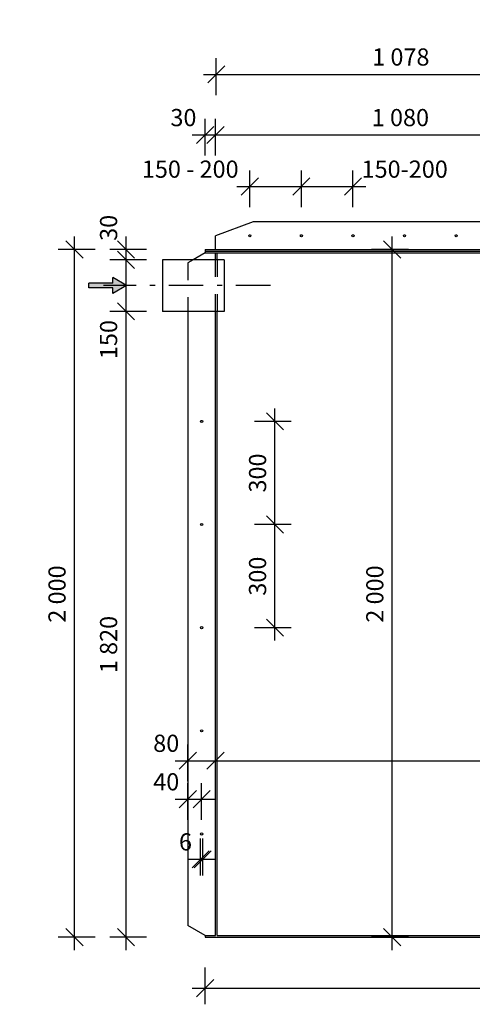
# Model space of a CAD drawing. Extents: x 16251 to 20370, y -5974 to 2071.
# Drawn here: x 16292 to 17608, y -5377 to -2513 of the extents above; entities that cross this region are included whole.
import ezdxf

# ---------------------------------------------------------------- set-up
doc = ezdxf.new("R2010")
doc.units = 0
doc.header["$MEASUREMENT"] = 0
doc.linetypes.add('Čerchovaná M', pattern=[195.00000000000009, 100, -40.00000000000001, 14.99999999999999, -40.00000000000009])
doc.linetypes.add('Čárkovaná M', pattern=[100, 50, -50])
for name, color, linetype in [('2D  čáry', 7, 'Continuous'), ('2D výplně', 7, 'Continuous'), ('Kóty základní', 7, 'Continuous')]:
    doc.layers.add(name, color=color, linetype=linetype)
doc.styles.add('GENERATED_STYLE_1', font='txt')
doc.dimstyles.new('GENERATED_STYLE__1', dxfattribs={"dimtxt": 50, "dimasz": 47.5, "dimexe": 0.18, "dimexo": 60, "dimgap": 0.09, "dimtad": 1, "dimtih": 1, "dimtoh": 1, "dimdec": 0, "dimzin": 0, "dimdsep": 46, "dimtxsty": 'GENERATED_STYLE_1', "dimblk": 'ARROWHEAD_6', "dimblk1": 'ARROWHEAD_6', "dimblk2": 'ARROWHEAD_6', "dimcen": 0.09, "dimclrd": 7, "dimclre": 7, "dimclrt": 7, "dimadec": 0, "dimazin": 0, "dimtfac": 1, "dimtdec": 4, "dimtmove": 0, "dimatfit": 3, "dimfxl": 1, "dimtolj": 1, "dimtzin": 0, "dimarcsym": 0})
doc.dimstyles.new('GENERATED_STYLE__2', dxfattribs={"dimtxt": 50, "dimasz": 47.5, "dimexe": 0.18, "dimexo": 60, "dimgap": 0.09, "dimtad": 1, "dimdec": 0, "dimzin": 0, "dimdsep": 46, "dimtxsty": 'GENERATED_STYLE_1', "dimblk": 'ARROWHEAD_6', "dimblk1": 'ARROWHEAD_6', "dimblk2": 'ARROWHEAD_6', "dimcen": 0.09, "dimclrd": 7, "dimclre": 7, "dimclrt": 7, "dimadec": 0, "dimazin": 0, "dimtfac": 1, "dimtdec": 4, "dimtmove": 0, "dimatfit": 3, "dimfxl": 1, "dimtolj": 1, "dimtzin": 0, "dimarcsym": 0})

# ---------------------------------------------------------------- blocks, each defined once
blk = doc.blocks.new('*D2')
at = {"layer": 'Kóty základní', "linetype": 'Continuous'}
for p, q in [((16830.94488212657, -5377.10769958615), (16830.94488212657, -5270.23269958615)), ((19750.94488212657, -5377.10769958615), (19750.94488212657, -5270.23269958615)), ((16855.94488212657, -5305.23269958615), (16805.94488212657, -5355.23269958615)), ((19725.94488212657, -5355.23269958615), (19775.94488212657, -5305.23269958615)), ((16793.44488212657, -5330.23269958615), (16830.94488212657, -5330.23269958615)), ((16830.94488212657, -5330.23269958615), (19750.94488212657, -5330.23269958615)), ((19750.94488212657, -5330.23269958615), (19788.44488212657, -5330.23269958615))]:
    blk.add_line(p, q, dxfattribs=at)
at = {"layer": 'Kóty základní', "insert": (18205.45913317991, -5320.232699437139), "char_height": 50, "attachment_point": 7, "style": 'GENERATED_STYLE_1'}
blk.add_mtext('{2\xa0920}', dxfattribs=at)
blk = doc.blocks.new('ARROWHEAD_6')
at = {"color": 0, "linetype": 'Continuous', "lineweight": 0}
for p, q in [((0, 0), (-1, 0)), ((-0.5, -0.5), (0.5, 0.5))]:
    blk.add_line(p, q, dxfattribs=at)
blk = doc.blocks.new('*D4')
at = {"layer": 'Kóty základní', "linetype": 'Continuous'}
for p, q in [((16863.44488212657, -2732.554803948013), (16863.44488212657, -2625.679803948013)), ((17940.94488212657, -2732.554803948013), (17940.94488212657, -2625.679803948013)), ((16888.44488212657, -2647.554803948013), (16838.44488212657, -2697.554803948013)), ((17965.94488212657, -2647.554803948013), (17915.94488212657, -2697.554803948013)), ((16825.94488212657, -2672.554803948013), (16863.44488212657, -2672.554803948013)), ((16863.44488212657, -2672.554803948013), (17940.94488212657, -2672.554803948013))]:
    blk.add_line(p, q, dxfattribs=at)
at = {"layer": 'Kóty základní', "char_height": 50, "attachment_point": 7, "style": 'GENERATED_STYLE_1'}
for s, insert in [('{1\xa0078}', (17316.70913317991, -2662.554803799001)), ('{700}', (18234.03038123441, -2662.554803799001)), ('{1\xa0078}', (19094.20913317991, -2662.554803799001))]:
    blk.add_mtext(s, dxfattribs=dict(at, insert=insert))
blk = doc.blocks.new('*D5')
at = {"layer": 'Kóty základní', "linetype": 'Continuous'}
for p, q in [((17940.94488212657, -2732.554803948013), (17940.94488212657, -2625.679803948013)), ((18640.94488212657, -2732.554803948013), (18640.94488212657, -2625.679803948013)), ((17965.94488212657, -2647.554803948013), (17915.94488212657, -2697.554803948013)), ((18665.94488212657, -2647.554803948013), (18615.94488212657, -2697.554803948013)), ((17940.94488212657, -2672.554803948013), (18640.94488212657, -2672.554803948013))]:
    blk.add_line(p, q, dxfattribs=at)
at = {"layer": 'Kóty základní', "char_height": 50, "attachment_point": 7, "style": 'GENERATED_STYLE_1'}
for s, insert in [('{1\xa0078}', (17316.70913317991, -2662.554803799001)), ('{700}', (18234.03038123441, -2662.554803799001)), ('{1\xa0078}', (19094.20913317991, -2662.554803799001))]:
    blk.add_mtext(s, dxfattribs=dict(at, insert=insert))
blk = doc.blocks.new('*D6')
at = {"layer": 'Kóty základní', "linetype": 'Continuous'}
for p, q in [((18640.94488212657, -2732.554803948013), (18640.94488212657, -2625.679803948013)), ((19718.44488212657, -2732.554803948013), (19718.44488212657, -2625.679803948013)), ((18665.94488212657, -2647.554803948013), (18615.94488212657, -2697.554803948013)), ((19693.44488212657, -2697.554803948013), (19743.44488212657, -2647.554803948013)), ((18640.94488212657, -2672.554803948013), (19718.44488212657, -2672.554803948013)), ((19718.44488212657, -2672.554803948013), (19755.94488212657, -2672.554803948013))]:
    blk.add_line(p, q, dxfattribs=at)
at = {"layer": 'Kóty základní', "char_height": 50, "attachment_point": 7, "style": 'GENERATED_STYLE_1'}
for s, insert in [('{1\xa0078}', (17316.70913317991, -2662.554803799001)), ('{700}', (18234.03038123441, -2662.554803799001)), ('{1\xa0078}', (19094.20913317991, -2662.554803799001))]:
    blk.add_mtext(s, dxfattribs=dict(at, insert=insert))
blk = doc.blocks.new('*D7')
at = {"layer": 'Kóty základní', "linetype": 'Continuous'}
for p, q in [((16575.94488212657, -3336.739201890851), (16625.94488212657, -3386.739201890851)), ((16660.94488212657, -3361.739201890851), (16554.06988212657, -3361.739201890851)), ((16600.94488212657, -5181.739201890852), (16600.94488212657, -3361.739201890851)), ((16660.94488212657, -5181.739201890852), (16554.06988212657, -5181.739201890852)), ((16575.94488212657, -5156.739201890851), (16625.94488212657, -5206.739201890852)), ((16600.94488212657, -5219.239201890851), (16600.94488212657, -5181.739201890852))]:
    blk.add_line(p, q, dxfattribs=at)
at = {"layer": 'Kóty základní', "char_height": 50, "attachment_point": 7, "rotation": 90, "style": 'GENERATED_STYLE_1'}
for s, insert in [('{30}', (16590.94488197756, -3156.739200400736)), ('{150}', (16590.94488197756, -3500.568205165291)), ('{1\xa0820}', (16590.94488197756, -4414.139453219796))]:
    blk.add_mtext(s, dxfattribs=dict(at, insert=insert))
blk = doc.blocks.new('*D8')
at = {"layer": 'Kóty základní', "linetype": 'Continuous'}
for p, q in [((16625.94488212657, -3236.739201890851), (16575.94488212657, -3186.739201890851)), ((16660.94488212657, -3211.739201890851), (16554.06988212657, -3211.739201890851)), ((16600.94488212657, -3361.739201890851), (16600.94488212657, -3211.739201890851)), ((16575.94488212657, -3336.739201890851), (16625.94488212657, -3386.739201890851)), ((16660.94488212657, -3361.739201890851), (16554.06988212657, -3361.739201890851))]:
    blk.add_line(p, q, dxfattribs=at)
at = {"layer": 'Kóty základní', "char_height": 50, "attachment_point": 7, "rotation": 90, "style": 'GENERATED_STYLE_1'}
for s, insert in [('{30}', (16590.94488197756, -3156.739200400736)), ('{150}', (16590.94488197756, -3500.568205165291)), ('{1\xa0820}', (16590.94488197756, -4414.139453219796))]:
    blk.add_mtext(s, dxfattribs=dict(at, insert=insert))
blk = doc.blocks.new('*D9')
at = {"layer": 'Kóty základní', "linetype": 'Continuous'}
for p, q in [((16600.94488212657, -3181.739201890852), (16600.94488212657, -3144.239201890852)), ((16575.94488212657, -3156.739201890852), (16625.94488212657, -3206.739201890852)), ((16660.94488212657, -3181.739201890852), (16554.06988212657, -3181.739201890852)), ((16625.94488212657, -3236.739201890851), (16575.94488212657, -3186.739201890851)), ((16600.94488212657, -3211.739201890851), (16600.94488212657, -3181.739201890852)), ((16660.94488212657, -3211.739201890851), (16554.06988212657, -3211.739201890851))]:
    blk.add_line(p, q, dxfattribs=at)
at = {"layer": 'Kóty základní', "char_height": 50, "attachment_point": 7, "rotation": 90, "style": 'GENERATED_STYLE_1'}
for s, insert in [('{30}', (16590.94488197756, -3156.739200400736)), ('{150}', (16590.94488197756, -3500.568205165291)), ('{1\xa0820}', (16590.94488197756, -4414.139453219796))]:
    blk.add_mtext(s, dxfattribs=dict(at, insert=insert))
blk = doc.blocks.new('*D14')
at = {"layer": 'Kóty základní', "linetype": 'Continuous'}
for p, q in [((16450.94488212657, -3181.739201890852), (16450.94488212657, -3144.239201890852)), ((16475.94488212657, -3206.739201890852), (16425.94488212657, -3156.739201890852)), ((16510.94488212657, -3181.739201890852), (16404.06988212657, -3181.739201890852)), ((16450.94488212657, -5181.739201890852), (16450.94488212657, -3181.739201890852)), ((16510.94488212657, -5181.739201890852), (16404.06988212657, -5181.739201890852)), ((16425.94488212657, -5156.739201890851), (16475.94488212657, -5206.739201890852)), ((16450.94488212657, -5219.239201890851), (16450.94488212657, -5181.739201890852))]:
    blk.add_line(p, q, dxfattribs=at)
at = {"layer": 'Kóty základní', "insert": (16440.94488197756, -4267.224950837519), "char_height": 50, "attachment_point": 7, "rotation": 90, "style": 'GENERATED_STYLE_1'}
blk.add_mtext('{2\xa0000}', dxfattribs=at)
blk = doc.blocks.new('*D15')
at = {"layer": 'Kóty základní', "linetype": 'Continuous'}
for p, q in [((17375.09586127747, -3181.739201890852), (17375.09586127747, -3144.239201890852)), ((17400.09586127746, -3206.739201890852), (17350.09586127747, -3156.739201890852)), ((17421.97086127747, -3181.739201890852), (17315.09586127747, -3181.739201890852)), ((17375.09586127747, -5181.739201890852), (17375.09586127747, -3181.739201890852)), ((17421.97086127747, -5181.739201890852), (17315.09586127747, -5181.739201890852)), ((17350.09586127747, -5156.739201890851), (17400.09586127746, -5206.739201890852)), ((17375.09586127747, -5219.239201890851), (17375.09586127747, -5181.739201890852))]:
    blk.add_line(p, q, dxfattribs=at)
at = {"layer": 'Kóty základní', "insert": (17365.09586112845, -4267.224950837519), "char_height": 50, "attachment_point": 7, "rotation": 90, "style": 'GENERATED_STYLE_1'}
blk.add_mtext('{2\xa0000}', dxfattribs=at)
blk = doc.blocks.new('*D16')
at = {"layer": 'Kóty základní', "linetype": 'Continuous'}
for p, q in [((16985.94488212657, -2973.736526836477), (16935.94488212657, -3023.736526836477)), ((16960.94488212657, -3058.736526836477), (16960.94488212657, -2951.861526836477)), ((17135.94488212657, -2973.736526836477), (17085.94488212657, -3023.736526836477)), ((17110.94488212657, -3058.736526836477), (17110.94488212657, -2951.861526836477)), ((16923.44488212657, -2998.736526836477), (16960.94488212657, -2998.736526836477)), ((16960.94488212657, -2998.736526836477), (17110.94488212657, -2998.736526836477))]:
    blk.add_line(p, q, dxfattribs=at)
at = {"layer": 'Kóty základní', "char_height": 50, "attachment_point": 7, "style": 'GENERATED_STYLE_1'}
for s, insert in [('{150 - 200}', (16647.03038642001, -2988.736526687465)), ('{150-200}', (17285.94488212657, -2988.736526687465))]:
    blk.add_mtext(s, dxfattribs=dict(at, insert=insert))
blk = doc.blocks.new('*D17')
at = {"layer": 'Kóty základní', "linetype": 'Continuous'}
for p, q in [((17135.94488212657, -2973.736526836477), (17085.94488212657, -3023.736526836477)), ((17110.94488212657, -3058.736526836477), (17110.94488212657, -2951.861526836477)), ((17235.94488212657, -3023.736526836477), (17285.94488212657, -2973.736526836477)), ((17260.94488212657, -3058.736526836477), (17260.94488212657, -2951.861526836477)), ((17110.94488212657, -2998.736526836477), (17260.94488212657, -2998.736526836477)), ((17260.94488212657, -2998.736526836477), (17298.44488212657, -2998.736526836477))]:
    blk.add_line(p, q, dxfattribs=at)
at = {"layer": 'Kóty základní', "char_height": 50, "attachment_point": 7, "style": 'GENERATED_STYLE_1'}
for s, insert in [('{150 - 200}', (16647.03038642001, -2988.736526687465)), ('{150-200}', (17285.94488212657, -2988.736526687465))]:
    blk.add_mtext(s, dxfattribs=dict(at, insert=insert))
blk = doc.blocks.new('*D18')
at = {"layer": 'Kóty základní', "linetype": 'Continuous'}
for p, q in [((16830.94488212657, -2908.736526836477), (16830.94488212657, -2801.861526836477)), ((16860.94488212657, -2908.736526836477), (16860.94488212657, -2801.861526836477)), ((16855.94488212657, -2823.736526836477), (16805.94488212657, -2873.736526836477)), ((16885.94488212657, -2823.736526836477), (16835.94488212657, -2873.736526836477)), ((16793.44488212657, -2848.736526836477), (16830.94488212657, -2848.736526836477)), ((16830.94488212657, -2848.736526836477), (16860.94488212657, -2848.736526836477))]:
    blk.add_line(p, q, dxfattribs=at)
at = {"layer": 'Kóty základní', "char_height": 50, "attachment_point": 7, "style": 'GENERATED_STYLE_1'}
for s, insert in [('{30}', (16730.05888441396, -2838.736526687465)), ('{1\xa0080}', (17315.45913317991, -2838.736526687465)), ('{700}', (18234.03038123441, -2838.736526687465)), ('{1\xa0080}', (19057.51613357854, -2838.736526687465)), ('{30}', (19620.05888441396, -2838.736526687465))]:
    blk.add_mtext(s, dxfattribs=dict(at, insert=insert))
blk = doc.blocks.new('*D19')
at = {"layer": 'Kóty základní', "linetype": 'Continuous'}
for p, q in [((16860.94488212657, -2908.736526836477), (16860.94488212657, -2801.861526836477)), ((17940.94488212657, -2908.736526836477), (17940.94488212657, -2801.861526836477)), ((16885.94488212657, -2823.736526836477), (16835.94488212657, -2873.736526836477)), ((17965.94488212657, -2823.736526836477), (17915.94488212657, -2873.736526836477)), ((16860.94488212657, -2848.736526836477), (17940.94488212657, -2848.736526836477))]:
    blk.add_line(p, q, dxfattribs=at)
at = {"layer": 'Kóty základní', "char_height": 50, "attachment_point": 7, "style": 'GENERATED_STYLE_1'}
for s, insert in [('{30}', (16730.05888441396, -2838.736526687465)), ('{1\xa0080}', (17315.45913317991, -2838.736526687465)), ('{700}', (18234.03038123441, -2838.736526687465)), ('{1\xa0080}', (19057.51613357854, -2838.736526687465)), ('{30}', (19620.05888441396, -2838.736526687465))]:
    blk.add_mtext(s, dxfattribs=dict(at, insert=insert))
blk = doc.blocks.new('*D20')
at = {"layer": 'Kóty základní', "linetype": 'Continuous'}
for p, q in [((17940.94488212657, -2908.736526836477), (17940.94488212657, -2801.861526836477)), ((18640.94488212657, -2908.736526836477), (18640.94488212657, -2801.861526836477)), ((17965.94488212657, -2823.736526836477), (17915.94488212657, -2873.736526836477)), ((18665.94488212657, -2823.736526836477), (18615.94488212657, -2873.736526836477)), ((17940.94488212657, -2848.736526836477), (18640.94488212657, -2848.736526836477))]:
    blk.add_line(p, q, dxfattribs=at)
at = {"layer": 'Kóty základní', "char_height": 50, "attachment_point": 7, "style": 'GENERATED_STYLE_1'}
for s, insert in [('{30}', (16730.05888441396, -2838.736526687465)), ('{1\xa0080}', (17315.45913317991, -2838.736526687465)), ('{700}', (18234.03038123441, -2838.736526687465)), ('{1\xa0080}', (19057.51613357854, -2838.736526687465)), ('{30}', (19620.05888441396, -2838.736526687465))]:
    blk.add_mtext(s, dxfattribs=dict(at, insert=insert))
blk = doc.blocks.new('*D21')
at = {"layer": 'Kóty základní', "linetype": 'Continuous'}
for p, q in [((18640.94488212657, -2908.736526836477), (18640.94488212657, -2801.861526836477)), ((19720.94488212657, -2908.736526836477), (19720.94488212657, -2801.861526836477)), ((18665.94488212657, -2823.736526836477), (18615.94488212657, -2873.736526836477)), ((19695.94488212657, -2873.736526836477), (19745.94488212657, -2823.736526836477)), ((18640.94488212657, -2848.736526836477), (19720.94488212657, -2848.736526836477))]:
    blk.add_line(p, q, dxfattribs=at)
at = {"layer": 'Kóty základní', "char_height": 50, "attachment_point": 7, "style": 'GENERATED_STYLE_1'}
for s, insert in [('{30}', (16730.05888441396, -2838.736526687465)), ('{1\xa0080}', (17315.45913317991, -2838.736526687465)), ('{700}', (18234.03038123441, -2838.736526687465)), ('{1\xa0080}', (19057.51613357854, -2838.736526687465)), ('{30}', (19620.05888441396, -2838.736526687465))]:
    blk.add_mtext(s, dxfattribs=dict(at, insert=insert))
blk = doc.blocks.new('*D22')
at = {"layer": 'Kóty základní', "linetype": 'Continuous'}
for p, q in [((19720.94488212657, -2908.736526836477), (19720.94488212657, -2801.861526836477)), ((19750.94488212657, -2908.736526836477), (19750.94488212657, -2801.861526836477)), ((19695.94488212657, -2873.736526836477), (19745.94488212657, -2823.736526836477)), ((19775.94488212657, -2823.736526836477), (19725.94488212657, -2873.736526836477)), ((19720.94488212657, -2848.736526836477), (19750.94488212657, -2848.736526836477)), ((19750.94488212657, -2848.736526836477), (19788.44488212657, -2848.736526836477))]:
    blk.add_line(p, q, dxfattribs=at)
at = {"layer": 'Kóty základní', "char_height": 50, "attachment_point": 7, "style": 'GENERATED_STYLE_1'}
for s, insert in [('{30}', (16730.05888441396, -2838.736526687465)), ('{1\xa0080}', (17315.45913317991, -2838.736526687465)), ('{700}', (18234.03038123441, -2838.736526687465)), ('{1\xa0080}', (19057.51613357854, -2838.736526687465)), ('{30}', (19620.05888441396, -2838.736526687465))]:
    blk.add_mtext(s, dxfattribs=dict(at, insert=insert))
blk = doc.blocks.new('*D25')
at = {"layer": 'Kóty základní', "linetype": 'Continuous'}
for p, q in [((16817.94488212657, -5002.174115369211), (16817.94488212657, -4895.299115369212)), ((16823.94488212657, -5002.174115369211), (16823.94488212657, -4895.299115369212)), ((16792.94488212657, -4980.299115369212), (16842.94488212657, -4930.299115369211)), ((16848.94488212657, -4930.299115369211), (16798.94488212657, -4980.299115369212)), ((16780.44488212657, -4955.299115369211), (16817.94488212657, -4955.299115369211)), ((16817.94488212657, -4955.299115369211), (16823.94488212657, -4955.299115369211)), ((16823.94488212657, -4955.299115369211), (16861.44488212657, -4955.299115369211))]:
    blk.add_line(p, q, dxfattribs=at)
at = {"layer": 'Kóty základní', "insert": (16755.00198087287, -4945.2991152202), "char_height": 50, "attachment_point": 7, "style": 'GENERATED_STYLE_1'}
blk.add_mtext('{6}', dxfattribs=at)
blk = doc.blocks.new('*D26')
at = {"layer": 'Kóty základní', "linetype": 'Continuous'}
for p, q in [((16780.94488212657, -4840.565814910218), (16780.94488212657, -4733.690814910218)), ((16820.94488212657, -4840.565814910218), (16820.94488212657, -4733.690814910218)), ((16743.44488212657, -4780.565814910218), (16780.94488212657, -4780.565814910218)), ((16755.94488212657, -4805.565814910219), (16805.94488212657, -4755.565814910218)), ((16780.94488212657, -4780.565814910218), (16820.94488212657, -4780.565814910218)), ((16845.94488212657, -4755.565814910218), (16795.94488212657, -4805.565814910219)), ((16820.94488212657, -4780.565814910218), (16858.44488212657, -4780.565814910218))]:
    blk.add_line(p, q, dxfattribs=at)
at = {"layer": 'Kóty základní', "insert": (16680.05888441396, -4770.565814761208), "char_height": 50, "attachment_point": 7, "style": 'GENERATED_STYLE_1'}
blk.add_mtext('{40}', dxfattribs=at)
blk = doc.blocks.new('*D27')
at = {"layer": 'Kóty základní', "linetype": 'Continuous'}
for p, q in [((16780.94488212657, -4728.545665965271), (16780.94488212657, -4621.670665965271)), ((16860.94488212657, -4728.545665965271), (16860.94488212657, -4621.670665965271)), ((16805.94488212657, -4643.545665965271), (16755.94488212657, -4693.545665965272)), ((16885.94488212657, -4643.545665965271), (16835.94488212657, -4693.545665965272)), ((16743.44488212657, -4668.545665965271), (16780.94488212657, -4668.545665965271)), ((16780.94488212657, -4668.545665965271), (16860.94488212657, -4668.545665965271))]:
    blk.add_line(p, q, dxfattribs=at)
at = {"layer": 'Kóty základní', "char_height": 50, "attachment_point": 7, "style": 'GENERATED_STYLE_1'}
for s, insert in [('{80}', (16680.05888441396, -4658.54566581626)), ('{2\xa0860}', (18167.51613357854, -4658.54566581626)), ('{80}', (19620.05888441396, -4658.54566581626))]:
    blk.add_mtext(s, dxfattribs=dict(at, insert=insert))
blk = doc.blocks.new('*D28')
at = {"layer": 'Kóty základní', "linetype": 'Continuous'}
for p, q in [((16860.94488212657, -4728.545665965271), (16860.94488212657, -4621.670665965271)), ((19720.94488212657, -4728.545665965271), (19720.94488212657, -4621.670665965271)), ((16885.94488212657, -4643.545665965271), (16835.94488212657, -4693.545665965272)), ((19745.94488212657, -4643.545665965271), (19695.94488212657, -4693.545665965272)), ((16860.94488212657, -4668.545665965271), (19720.94488212657, -4668.545665965271))]:
    blk.add_line(p, q, dxfattribs=at)
at = {"layer": 'Kóty základní', "char_height": 50, "attachment_point": 7, "style": 'GENERATED_STYLE_1'}
for s, insert in [('{80}', (16680.05888441396, -4658.54566581626)), ('{2\xa0860}', (18167.51613357854, -4658.54566581626)), ('{80}', (19620.05888441396, -4658.54566581626))]:
    blk.add_mtext(s, dxfattribs=dict(at, insert=insert))
blk = doc.blocks.new('*D29')
at = {"layer": 'Kóty základní', "linetype": 'Continuous'}
for p, q in [((19720.94488212657, -4728.545665965271), (19720.94488212657, -4621.670665965271)), ((19800.94488212657, -4728.545665965271), (19800.94488212657, -4621.670665965271)), ((19745.94488212657, -4643.545665965271), (19695.94488212657, -4693.545665965272)), ((19775.94488212657, -4693.545665965272), (19825.94488212657, -4643.545665965271)), ((19720.94488212657, -4668.545665965271), (19800.94488212657, -4668.545665965271)), ((19800.94488212657, -4668.545665965271), (19838.44488212657, -4668.545665965271))]:
    blk.add_line(p, q, dxfattribs=at)
at = {"layer": 'Kóty základní', "char_height": 50, "attachment_point": 7, "style": 'GENERATED_STYLE_1'}
for s, insert in [('{80}', (16680.05888441396, -4658.54566581626)), ('{2\xa0860}', (18167.51613357854, -4658.54566581626)), ('{80}', (19620.05888441396, -4658.54566581626))]:
    blk.add_mtext(s, dxfattribs=dict(at, insert=insert))
blk = doc.blocks.new('*D30')
at = {"layer": 'Kóty základní', "linetype": 'Continuous'}
for p, q in [((17009.13716070205, -3956.739201890852), (17059.13716070205, -4006.739201890852)), ((17081.01216070205, -3981.739201890852), (16974.13716070205, -3981.739201890852)), ((17034.13716070205, -4281.739201890851), (17034.13716070205, -3981.739201890852)), ((17009.13716070205, -4256.739201890851), (17059.13716070205, -4306.739201890852)), ((17081.01216070205, -4281.739201890851), (16974.13716070205, -4281.739201890851)), ((17034.13716070205, -4319.239201890851), (17034.13716070205, -4281.739201890851))]:
    blk.add_line(p, q, dxfattribs=at)
at = {"layer": 'Kóty základní', "char_height": 50, "attachment_point": 7, "rotation": 90, "style": 'GENERATED_STYLE_1'}
for insert in [(17024.13716055304, -3888.653702783014), (17024.13716055304, -4188.653702783015)]:
    blk.add_mtext('{300}', dxfattribs=dict(at, insert=insert))
blk = doc.blocks.new('*D31')
at = {"layer": 'Kóty základní', "linetype": 'Continuous'}
for p, q in [((17059.13716070205, -3706.739201890852), (17009.13716070205, -3656.739201890852)), ((17034.13716070205, -3681.739201890852), (17034.13716070205, -3644.239201890852)), ((17081.01216070205, -3681.739201890852), (16974.13716070205, -3681.739201890852)), ((17034.13716070205, -3981.739201890852), (17034.13716070205, -3681.739201890852)), ((17009.13716070205, -3956.739201890852), (17059.13716070205, -4006.739201890852)), ((17081.01216070205, -3981.739201890852), (16974.13716070205, -3981.739201890852))]:
    blk.add_line(p, q, dxfattribs=at)
at = {"layer": 'Kóty základní', "char_height": 50, "attachment_point": 7, "rotation": 90, "style": 'GENERATED_STYLE_1'}
for insert in [(17024.13716055304, -3888.653702783014), (17024.13716055304, -4188.653702783015)]:
    blk.add_mtext('{300}', dxfattribs=dict(at, insert=insert))

msp = doc.modelspace()

# ---------------------------------------------------------------- hatches: boundary and pattern name
at = {"layer": '2D výplně', "linetype": 'Continuous'}
msp.add_hatch(color=256, dxfattribs=at).paths.add_polyline_path([(16602.45100111818, -3286.739201890851), (16562.45100111818, -3263.645191123267), (16562.45100111818, -3279.739201890852), (16492.45100111818, -3279.739201890852), (16492.45100111818, -3293.739201890852), (16562.45100111818, -3293.739201890852), (16562.45100111818, -3309.833212658437)], flags=0)

# ---------------------------------------------------------------- linework, layer by layer
at = {"layer": '2D  čáry', "linetype": 'Continuous'}
for p, q in [((16970.84397890476, -3101.739201890852), (16860.94488212657, -3141.739201890852)), ((17940.94488212657, -3101.739201890852), (16970.84397890476, -3101.739201890852)), ((16860.94488212657, -3181.739201890852), (16860.94488212657, -3141.739201890852)), ((16830.94488212657, -3191.739201890852), (16796.30386597519, -3211.739201890852)), ((16830.94488212657, -3181.739201890852), (16830.94488212657, -3191.739201890852)), ((16830.94488212657, -3181.739201890852), (17940.94488212657, -3181.739201890852)), ((16830.94488212657, -3186.739201890852), (17945.94488212657, -3186.739201890852)), ((16830.94488212657, -3191.739201890852), (16860.94488212657, -3191.739201890852)), ((16860.94488212657, -3191.739201890852), (16865.94488212657, -3191.739201890852)), ((16860.94488212657, -3211.739201890851), (16860.94488212657, -3191.739201890852)), ((16865.94488212657, -3191.739201890852), (17945.94488212657, -3191.739201890852)), ((16865.94488212657, -3211.739201890851), (16865.94488212657, -3191.739201890852)), ((16885.94488212657, -3211.739201890851), (16706.66315532491, -3211.739201890851)), ((16706.66315532491, -3211.739201890851), (16706.66315532491, -3361.739201890851)), ((16885.94488212657, -3211.739201890851), (16885.94488212657, -3361.739201890851)), ((16602.45100111818, -3286.739201890851), (16562.45100111818, -3263.645191123267)), ((16562.45100111818, -3279.739201890852), (16562.45100111818, -3263.645191123267)), ((16492.45100111818, -3293.739201890852), (16492.45100111818, -3279.739201890852)), ((16562.45100111818, -3279.739201890852), (16492.45100111818, -3279.739201890852)), ((16602.45100111818, -3286.739201890851), (16562.45100111818, -3309.833212658437)), ((16562.45100111818, -3293.739201890852), (16492.45100111818, -3293.739201890852)), ((16562.45100111818, -3309.833212658437), (16562.45100111818, -3293.739201890852)), ((16885.94488212657, -3361.739201890851), (16706.66315532491, -3361.739201890851)), ((16780.94488212657, -3361.739201890852), (16780.94488212657, -5147.871688431369)), ((16860.94488212657, -5176.739201890851), (16860.94488212657, -3361.739201890851)), ((16865.94488212657, -5176.739201890851), (16865.94488212657, -3361.739201890851)), ((16830.94488212657, -5176.739201890851), (16780.94488212657, -5147.871688431369)), ((16830.94488212657, -5176.739201890851), (16830.94488212657, -5181.739201890852)), ((16830.94488212657, -5176.739201890851), (16860.94488212657, -5176.739201890851)), ((16830.94488212657, -5181.739201890852), (19750.94488212657, -5181.739201890852)), ((16865.94488212657, -5176.739201890851), (18284.17130831271, -5176.739201890851))]:
    msp.add_line(p, q, dxfattribs=at)
at = {"layer": '2D  čáry', "linetype": 'Čárkovaná M'}
for p, q in [((16796.30386597519, -3211.739201890851), (16780.94488212657, -3220.606715350333)), ((16780.94488212657, -3220.606715350333), (16780.94488212657, -3361.739201890852)), ((16860.94488212657, -3361.739201890851), (16860.94488212657, -3211.739201890851)), ((16865.94488212657, -3211.739201890851), (16865.94488212657, -3361.739201890851))]:
    msp.add_line(p, q, dxfattribs=at)
at = {"layer": '2D  čáry', "linetype": 'Čerchovaná M'}
msp.add_line((17020.71662960585, -3286.739201890851), (16535.80989229246, -3286.739201890851), dxfattribs=at)
at = {"layer": '2D  čáry', "linetype": 'Continuous'}
for centre in [(16960.94488212657, -3141.739201890852), (17110.94488212657, -3141.739201890852), (17260.94488212657, -3141.739201890852), (17410.94488212657, -3141.739201890852), (17560.94488212657, -3141.739201890852), (16820.94488212657, -3681.739201890852), (16820.94488212657, -3981.739201890852), (16820.94488212657, -4281.739201890851), (16820.94488212657, -4581.739201890851), (16820.94488212657, -4881.739201890851)]:
    msp.add_circle(centre, 3.000000000000114, dxfattribs=at)

# ---------------------------------------------------------------- dimensions: what is measured, and where the dimension line sits
at = {"layer": 'Kóty základní', "linetype": 'Continuous'}
for base, p1, p2, picture, middle in [((16863.44488212657, -2672.554803948013), (16863.44488212657, -3191.739201890852), (17940.94488212657, -2781.739201890852), '*D4', (17402.19488317991, -2637.554803799001)), ((16863.44488212657, -2672.554803948013), (17940.94488212657, -2781.739201890852), (18640.94488212657, -2781.739201890852), '*D5', (18290.94488123441, -2637.554803799001)), ((16863.44488212657, -2672.554803948013), (18640.94488212657, -2781.739201890852), (19718.44488212657, -3191.739201890852), '*D6', (19179.69488317991, -2637.554803799001)), ((16830.94488212657, -2848.736526836477), (16830.94488212657, -3181.739201890852), (16860.94488212657, -3191.739201890852), '*D18', (16768.00188441396, -2813.736526687466)), ((16830.94488212657, -2848.736526836477), (16860.94488212657, -3191.739201890852), (17940.94488212657, -3181.739201890852), '*D19', (17400.94488317991, -2813.736526687466)), ((16830.94488212657, -2848.736526836477), (17940.94488212657, -3181.739201890852), (18640.94488212657, -3181.739201890852), '*D20', (18290.94488123441, -2813.736526687466)), ((16830.94488212657, -2848.736526836477), (18640.94488212657, -3181.739201890852), (19720.94488212657, -3191.739201890852), '*D21', (19143.00188357854, -2813.736526687466)), ((16830.94488212657, -2848.736526836477), (19720.94488212657, -3191.739201890852), (19750.94488212657, -3181.739201890852), '*D22', (19658.00188441396, -2813.736526687466)), ((16780.94488212657, -4668.545665965271), (16780.94488212657, -5147.871688431369), (16860.94488212657, -5176.739201890851), '*D27', (16718.00188441396, -4633.545665816259)), ((16780.94488212657, -4668.545665965271), (16860.94488212657, -5176.739201890851), (19720.94488212657, -5176.739201890851), '*D28', (18253.00188357854, -4633.545665816259)), ((16780.94488212657, -4668.545665965271), (19720.94488212657, -5176.739201890851), (19800.94488212657, -5147.871688431369), '*D29', (19658.00188441396, -4633.545665816259)), ((16780.94488212657, -4780.565814910218), (16780.94488212657, -5147.871688431369), (16820.94488212657, -4881.739201890851), '*D26', (16718.00188441396, -4745.565814761207)), ((16817.94488212657, -4955.299115369211), (16817.94488212657, -4881.739201890851), (16823.94488212657, -4881.739201890851), '*D25', (16773.97343087287, -4920.299115220199)), ((16830.94488212657, -5330.23269958615), (16830.94488212657, -5181.739201890852), (19750.94488212657, -5181.739201890852), '*D2', (18290.94488317991, -5295.232699437139))]:
    dim = msp.add_linear_dim(base=base, p1=p1, p2=p2, dimstyle='GENERATED_STYLE__1', dxfattribs=at)
    dim.commit()
    dim.dimension.update_dxf_attribs({"geometry": picture, "text_midpoint": middle})
for p1, p2, text, picture, middle in [((16960.94488212657, -3141.739201890852), (17110.94488212657, -3141.739201890852), '150 - 200', '*D16', (16791.48763642001, -2963.736526687465)), ((17110.94488212657, -3141.739201890852), (17260.94488212657, -3141.739201890852), '150-200', '*D17', (17411.20213212657, -2963.736526687465))]:
    dim = msp.add_linear_dim(base=(16960.94488212657, -2998.736526836477), p1=p1, p2=p2, text=text, dimstyle='GENERATED_STYLE__1', dxfattribs=at)
    dim.commit()
    dim.dimension.update_dxf_attribs({"geometry": picture, "text_midpoint": middle})
for base, p1, p2, picture, middle in [((16600.94488212657, -5181.739201890852), (16830.94488212657, -5181.739201890852), (16706.66315532491, -3361.739201890851), '*D7', (16565.94488197756, -4328.653703219797)), ((16600.94488212657, -5181.739201890852), (16706.66315532491, -3361.739201890851), (16706.66315532491, -3211.739201890851), '*D8', (16565.94488197756, -3443.653705165291)), ((16600.94488212657, -5181.739201890852), (16706.66315532491, -3211.739201890851), (16830.94488212657, -3181.739201890852), '*D9', (16565.94488197756, -3118.796200400736)), ((16450.94488212657, -5181.739201890852), (16830.94488212657, -5181.739201890852), (16830.94488212657, -3181.739201890852), '*D14', (16415.94488197756, -4181.739200837518)), ((17375.09586127747, -5181.739201890852), (16830.94488212657, -5181.739201890852), (16830.94488212657, -3181.739201890852), '*D15', (17340.09586112845, -4181.739200837518)), ((17034.13716070205, -4281.739201890851), (16820.94488212657, -3981.739201890852), (16820.94488212657, -3681.739201890852), '*D31', (16999.13716055304, -3831.739202783014)), ((17034.13716070205, -4281.739201890851), (16820.94488212657, -4281.739201890851), (16820.94488212657, -3981.739201890852), '*D30', (16999.13716055304, -4131.739202783014))]:
    dim = msp.add_linear_dim(base=base, p1=p1, p2=p2, angle=90, dimstyle='GENERATED_STYLE__2', dxfattribs=at)
    dim.commit()
    dim.dimension.update_dxf_attribs({"geometry": picture, "text_midpoint": middle})

doc.saveas('drawing.dxf')
